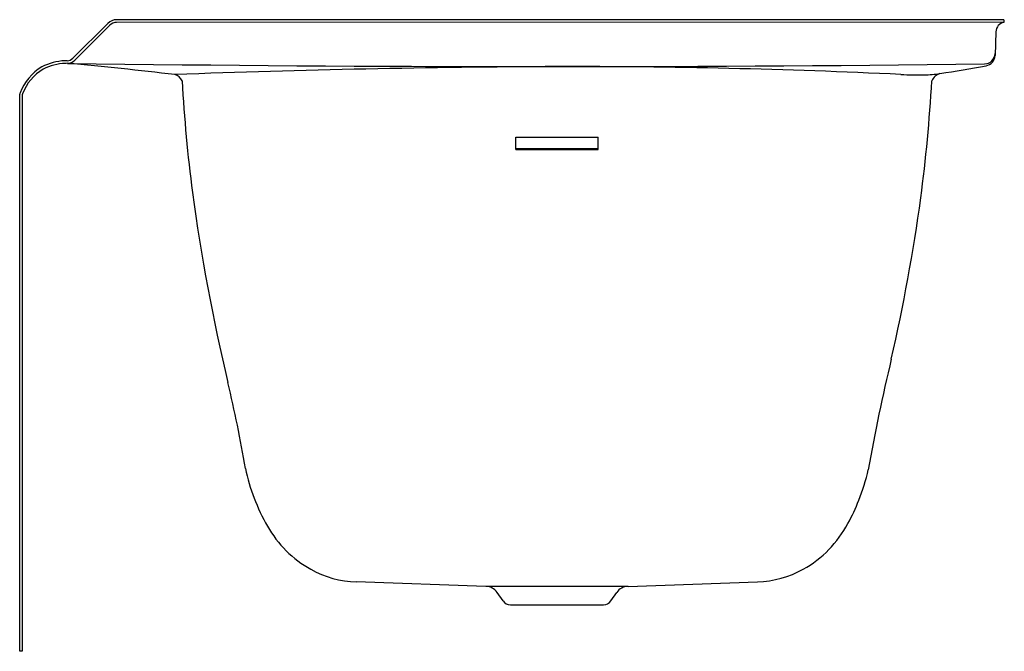
# Model space of a CAD drawing. Units: inches. Extents: x 3597.5 to 3627.5, y 210.5 to 229.7.
import ezdxf

# ---------------------------------------------------------------- set-up
doc = ezdxf.new("R2010")
doc.units = ezdxf.units.IN
doc.header["$LTSCALE"] = 0.64311
doc.header["$MEASUREMENT"] = 0
doc.layers.get('0').update_dxf_attribs({"color": 255, "linetype": 'CONTINUOUS'})
doc.layers.get('Defpoints').update_dxf_attribs({"linetype": 'CONTINUOUS'})
doc.styles.get("Standard").update_dxf_attribs({"font": 'txt', "width": 0.8})

msp = doc.modelspace()

# ---------------------------------------------------------------- linework, layer by layer
for p, q in [((3599.083, 228.53), (3600.149, 229.593)), ((3627.461, 229.707), (3600.416, 229.707)), ((3627.461, 229.629), (3600.416, 229.624)), ((3627.461, 229.707), (3627.461, 229.624)), ((3599.139, 228.474), (3600.206, 229.535)), ((3627.216, 229.339), (3627.19, 228.616)), ((3597.461, 210.459), (3597.461, 227.435)), ((3597.541, 227.435), (3597.541, 210.459)), ((3612.586, 225.754), (3612.586, 226.13)), ((3612.586, 226.13), (3615.096, 226.13)), ((3615.096, 225.754), (3615.096, 226.13)), ((3615.096, 225.776), (3612.586, 225.776)), ((3612.586, 225.754), (3615.096, 225.754)), ((3611.669, 212.438), (3607.72, 212.576)), ((3616.003, 212.438), (3619.951, 212.576)), ((3616.003, 212.438), (3611.669, 212.438)), ((3612.194, 211.994), (3612.012, 212.255)), ((3615.477, 211.994), (3615.659, 212.255)), ((3612.416, 211.879), (3615.256, 211.879)), ((3597.541, 210.459), (3597.461, 210.459))]:
    msp.add_line(p, q)
for centre, radius, start, end in [((3600.424, 229.319), 0.388, 91.2261, 135.1156), ((3600.417, 229.329), 0.295, 90.1649, 135.5529), ((3627.515, 229.329), 0.3, 100.5258, 178), ((3626.863, 228.689), 0.33, 271.307, 357.9927), ((3598.899, 226.817), 1.639, 92.1834, 117.6476), ((3598.989, 225.755), 2.703, 91.802, 93.248), ((3598.992, 225.686), 2.693, 91.6394, 93.0542), ((3598.905, 228.709), 0.251, 269.7799, 314.913), ((3598.906, 228.708), 0.331, 271.665, 314.9482), ((3586.964, 97.909), 131.014, 83.32453, 84.76603), ((3613.609, 1323.935), 1095.657, 269.231574, 270.693478), ((3626.86, 228.627), 0.33, 279.6734, 357.9875), ((3598.974, 226.882), 1.618, 121.1019, 158.3084), ((3598.965, 226.889), 1.528, 120.904, 158.5553), ((3598.888, 226.857), 1.518, 91.4715, 117.7653), ((3615.863, -147.167), 375.451, 90.30932, 92.08641), ((3614.034, 8.405), 219.874, 87.31936, 90.05178), ((-222630.251, 1331168.008), 1350034.372, 279.647876634, 279.647937258), ((3602.086, 227.697), 0.355, 23.6924, 72.3997), ((3649.562, 230.493), 47.226, 183.2206, 187.3587), ((3624.785, 235.534), 7.51, 266.4335, 271.9245), ((3578.368, 230.466), 46.966, 352.4246, 356.7974), ((3624.972, 232.143), 4.116, 270.9033, 277.4765), ((3625.616, 227.692), 0.387, 106.3516, 157.0664), ((3597.572, 227.435), 0.111, 155.989, 180), ((3597.572, 227.435), 0.0313, 155.9881, 179.9996), ((3662.001, 232.491), 59.819, 187.73091, 193.37588), ((3569.877, 231.798), 55.559, 347.0703, 352.2178), ((3675.417, 206.913), 52.877, 166.3782, 170.1144), ((3565.264, 209.426), 39.63, 9.5955, 13.4635), ((3609.368, 217.046), 5.13, 191.3971, 201.928), ((3617.463, 217.301), 6.007, 338.1119, 347.4056), ((3609.761, 217.038), 5.494, 200.3205, 210.2249), ((3617.818, 217.076), 5.593, 330.8684, 338.8832), ((3619.666, 215.96), 3.437, 299.1868, 332.1344), ((3607.985, 215.934), 3.404, 209.215, 240.9271), ((3607.789, 215.535), 2.96, 240.506, 268.6755), ((3619.833, 215.716), 3.143, 272.1582, 298.694), ((3611.66, 212.008), 0.43, 34.991, 88.8396), ((3616.011, 212.008), 0.43, 91.1604, 145.009), ((3612.416, 212.149), 0.27, 215, 270), ((3615.256, 212.149), 0.27, 270, 325)]:
    msp.add_arc(centre, radius, start, end)

# ---------------------------------------------------------------- texts
at = {"layer": 'Defpoints'}
for tag, p, s in [('MODELNUMBER', (3627.461, 210.462), 'K-25830-RA'), ('TRADENAME', (3627.461, 210.46), ''), ('PRODUCT', (3627.461, 210.459), 'BATH')]:
    msp.add_attdef(tag, p, s, height=0.001, dxfattribs=at)

doc.saveas('drawing.dxf')
